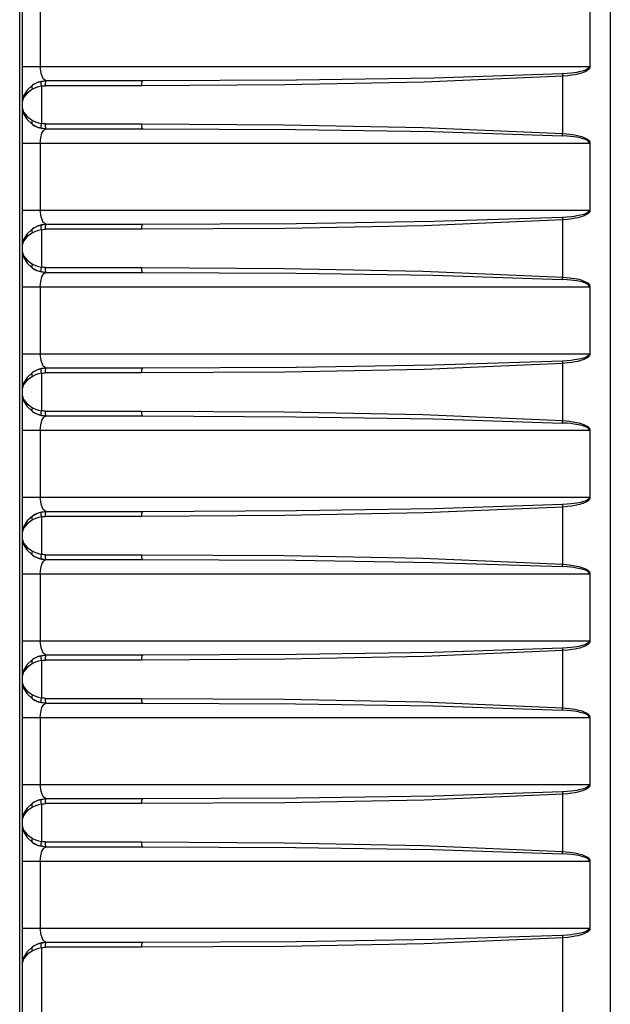
# Model space of a CAD drawing. Units: inches. Extents: x 0.7 to 21.3, y 0.5 to 16.
# Drawn here: x 6.8 to 7.3, y 9.1 to 9.9 of the extents above; entities that cross this region are included whole.
import ezdxf

# ---------------------------------------------------------------- set-up
doc = ezdxf.new("R2010")
doc.units = ezdxf.units.IN
doc.header["$LTSCALE"] = 1.21
doc.header["$MEASUREMENT"] = 0
doc.layers.get('0').update_dxf_attribs({"linetype": 'CONTINUOUS'})

msp = doc.modelspace()

# ---------------------------------------------------------------- linework, layer by layer
at = {"color": 7, "linetype": 'CONTINUOUS'}
for p, q in [((7.27387, 11.44842), (7.27387, 8.58169)), ((6.78752, 5.27024), (6.78752, 11.06474)), ((6.7895, 9.93559), (6.78947, 9.86867)), ((6.8045, 9.92379), (6.8045, 9.86867)), ((7.25694, 9.92379), (7.257, 9.86867)), ((6.78947, 9.86867), (6.78955, 9.84669)), ((6.78947, 9.86867), (7.257, 9.86867)), ((6.8051, 9.86302), (6.8045, 9.86867)), ((6.80546, 9.85645), (6.80165, 9.85525)), ((6.80537, 9.85643), (6.80286, 9.85572)), ((6.80511, 9.85586), (6.80537, 9.85643)), ((6.80537, 9.85643), (6.80673, 9.85667)), ((6.80944, 9.85686), (6.80556, 9.85646)), ((6.80809, 9.85681), (6.80947, 9.85686)), ((6.88888, 9.85686), (6.80947, 9.85686)), ((7.23463, 9.81366), (7.23463, 9.86069)), ((6.79814, 9.85329), (6.79365, 9.84919)), ((6.79816, 9.85006), (6.79371, 9.84689)), ((6.80044, 9.85467), (6.79814, 9.85329)), ((6.79951, 9.85417), (6.79814, 9.85329)), ((6.80048, 9.85118), (6.79816, 9.85006)), ((6.80165, 9.85525), (6.79951, 9.85417)), ((6.80286, 9.85572), (6.80044, 9.85467)), ((6.8029, 9.85201), (6.80048, 9.85118)), ((6.80541, 9.85258), (6.8029, 9.85201)), ((6.80541, 9.85258), (6.80541, 9.82177)), ((6.80759, 9.85288), (6.80869, 9.85292)), ((6.88809, 9.85292), (6.80869, 9.85292)), ((6.78955, 9.84669), (6.78965, 9.83976)), ((6.78965, 9.83976), (6.78965, 9.83459)), ((6.78965, 9.83459), (6.7907, 9.82988)), ((6.7977, 9.82289), (6.79816, 9.82428)), ((6.7895, 9.81748), (6.78947, 9.75056)), ((6.79814, 9.82106), (6.80041, 9.81969)), ((6.79814, 9.82106), (6.80017, 9.81981)), ((6.80046, 9.81966), (6.80288, 9.81862)), ((6.80288, 9.81862), (6.80538, 9.81792)), ((6.80293, 9.82233), (6.80541, 9.82177)), ((6.80513, 9.81989), (6.80541, 9.82177)), ((6.80673, 9.81768), (6.80538, 9.81792)), ((6.80649, 9.82158), (6.80541, 9.82177)), ((6.80544, 9.8179), (6.80829, 9.81761)), ((6.80741, 9.81644), (6.80944, 9.81749)), ((6.80947, 9.81749), (6.80809, 9.81753)), ((6.80879, 9.81946), (6.80869, 9.82142)), ((6.80869, 9.82142), (6.88809, 9.82142)), ((6.80944, 9.81749), (6.88888, 9.81749)), ((6.78947, 9.80568), (7.25694, 9.80568)), ((6.8045, 9.80568), (6.8045, 9.75056)), ((7.25694, 9.80568), (7.257, 9.75056)), ((6.78947, 9.75056), (6.78955, 9.72858)), ((6.78947, 9.75056), (7.257, 9.75056)), ((6.8051, 9.74491), (6.8045, 9.75056)), ((6.79814, 9.73518), (6.79365, 9.73108)), ((6.80044, 9.73656), (6.79814, 9.73518)), ((6.79951, 9.73606), (6.79814, 9.73518)), ((6.80165, 9.73714), (6.79951, 9.73606)), ((6.80286, 9.73761), (6.80044, 9.73656)), ((6.80546, 9.73834), (6.80165, 9.73714)), ((6.80537, 9.73832), (6.80286, 9.73761)), ((6.80511, 9.73775), (6.80537, 9.73832)), ((6.80537, 9.73832), (6.80673, 9.73856)), ((6.80944, 9.73875), (6.80556, 9.73835)), ((6.80759, 9.73477), (6.80869, 9.73481)), ((6.80809, 9.7387), (6.80947, 9.73875)), ((6.88809, 9.73481), (6.80869, 9.73481)), ((6.88888, 9.73875), (6.80947, 9.73875)), ((7.23463, 9.69555), (7.23463, 9.74258)), ((6.78955, 9.72858), (6.78965, 9.72165)), ((6.79816, 9.73195), (6.79371, 9.72878)), ((6.80048, 9.73307), (6.79816, 9.73195)), ((6.8029, 9.7339), (6.80048, 9.73307)), ((6.80541, 9.73447), (6.8029, 9.7339)), ((6.80541, 9.73447), (6.80541, 9.70366)), ((6.78965, 9.72165), (6.78965, 9.71647)), ((6.78965, 9.71647), (6.7907, 9.71177)), ((6.7977, 9.70478), (6.79816, 9.70617)), ((6.79814, 9.70295), (6.80041, 9.70158)), ((6.79814, 9.70295), (6.80017, 9.70169)), ((6.80293, 9.70422), (6.80541, 9.70366)), ((6.80513, 9.70178), (6.80541, 9.70366)), ((6.80649, 9.70347), (6.80541, 9.70366)), ((6.80879, 9.70135), (6.80869, 9.70331)), ((6.80869, 9.70331), (6.88809, 9.70331)), ((6.7895, 9.69937), (6.78947, 9.63245)), ((6.80046, 9.70155), (6.80288, 9.70051)), ((6.80288, 9.70051), (6.80538, 9.69981)), ((6.80673, 9.69957), (6.80538, 9.69981)), ((6.80544, 9.69979), (6.80829, 9.69949)), ((6.80741, 9.69833), (6.80944, 9.69938)), ((6.80947, 9.69938), (6.80809, 9.69942)), ((6.80944, 9.69938), (6.88888, 9.69938)), ((6.78947, 9.68757), (7.25694, 9.68757)), ((6.8045, 9.68757), (6.8045, 9.63245)), ((7.25694, 9.68757), (7.257, 9.63245)), ((6.78947, 9.63245), (6.78955, 9.61047)), ((6.78947, 9.63245), (7.257, 9.63245)), ((6.8051, 9.6268), (6.8045, 9.63245)), ((7.23463, 9.57744), (7.23463, 9.62447)), ((6.79814, 9.61707), (6.79365, 9.61297)), ((6.79816, 9.61384), (6.79371, 9.61067)), ((6.80044, 9.61845), (6.79814, 9.61707)), ((6.79951, 9.61795), (6.79814, 9.61707)), ((6.80048, 9.61495), (6.79816, 9.61384)), ((6.80165, 9.61903), (6.79951, 9.61795)), ((6.80286, 9.6195), (6.80044, 9.61845)), ((6.8029, 9.61579), (6.80048, 9.61495)), ((6.80546, 9.62023), (6.80165, 9.61903)), ((6.80537, 9.62021), (6.80286, 9.6195)), ((6.80541, 9.61636), (6.8029, 9.61579)), ((6.80511, 9.61964), (6.80537, 9.62021)), ((6.80537, 9.62021), (6.80673, 9.62044)), ((6.80541, 9.61636), (6.80541, 9.58555)), ((6.80944, 9.62064), (6.80556, 9.62024)), ((6.80759, 9.61666), (6.80869, 9.6167)), ((6.80809, 9.62059), (6.80947, 9.62064)), ((6.88809, 9.6167), (6.80869, 9.6167)), ((6.88888, 9.62064), (6.80947, 9.62064)), ((6.78955, 9.61047), (6.78965, 9.60354)), ((6.78965, 9.60354), (6.78965, 9.59836)), ((6.78965, 9.59836), (6.7907, 9.59366)), ((6.7895, 9.58126), (6.78947, 9.51434)), ((6.7977, 9.58667), (6.79816, 9.58806)), ((6.79814, 9.58484), (6.80017, 9.58358)), ((6.79814, 9.58484), (6.80041, 9.58347)), ((6.80046, 9.58344), (6.80288, 9.5824)), ((6.80288, 9.5824), (6.80538, 9.5817)), ((6.80293, 9.58611), (6.80541, 9.58555)), ((6.80513, 9.58366), (6.80541, 9.58555)), ((6.80673, 9.58146), (6.80538, 9.5817)), ((6.80649, 9.58536), (6.80541, 9.58555)), ((6.80544, 9.58168), (6.80829, 9.58138)), ((6.80741, 9.58022), (6.80944, 9.58127)), ((6.80947, 9.58127), (6.80809, 9.58131)), ((6.80879, 9.58323), (6.80869, 9.5852)), ((6.80869, 9.5852), (6.88809, 9.5852)), ((6.80944, 9.58127), (6.88888, 9.58127)), ((6.78947, 9.56946), (7.25694, 9.56946)), ((6.8045, 9.56946), (6.8045, 9.51434)), ((7.25694, 9.56946), (7.257, 9.51434)), ((6.78947, 9.51434), (6.78955, 9.49236)), ((6.78947, 9.51434), (7.257, 9.51434)), ((6.8051, 9.50869), (6.8045, 9.51434)), ((6.80044, 9.50034), (6.79814, 9.49896)), ((6.80165, 9.50092), (6.79951, 9.49984)), ((6.80286, 9.50139), (6.80044, 9.50034)), ((6.80546, 9.50212), (6.80165, 9.50092)), ((6.80537, 9.5021), (6.80286, 9.50139)), ((6.80511, 9.50153), (6.80537, 9.5021)), ((6.80537, 9.5021), (6.80673, 9.50233)), ((6.80944, 9.50253), (6.80556, 9.50213)), ((6.80809, 9.50248), (6.80947, 9.50253)), ((6.88888, 9.50253), (6.80947, 9.50253)), ((7.23463, 9.45933), (7.23463, 9.50636)), ((6.78955, 9.49236), (6.78965, 9.48543)), ((6.79814, 9.49896), (6.79365, 9.49486)), ((6.79816, 9.49573), (6.79371, 9.49256)), ((6.79951, 9.49984), (6.79814, 9.49896)), ((6.80048, 9.49684), (6.79816, 9.49573)), ((6.8029, 9.49768), (6.80048, 9.49684)), ((6.80541, 9.49825), (6.8029, 9.49768)), ((6.80541, 9.49825), (6.80541, 9.46744)), ((6.80759, 9.49855), (6.80869, 9.49859)), ((6.88809, 9.49859), (6.80869, 9.49859)), ((6.78965, 9.48543), (6.78965, 9.48025)), ((6.78965, 9.48025), (6.7907, 9.47555)), ((6.7977, 9.46856), (6.79816, 9.46995)), ((6.80293, 9.46799), (6.80541, 9.46744)), ((6.7895, 9.46315), (6.78947, 9.39623)), ((6.79814, 9.46673), (6.80041, 9.46536)), ((6.79814, 9.46673), (6.80017, 9.46547)), ((6.80046, 9.46533), (6.80288, 9.46429)), ((6.80288, 9.46429), (6.80538, 9.46359)), ((6.80513, 9.46555), (6.80541, 9.46744)), ((6.80673, 9.46335), (6.80538, 9.46359)), ((6.80649, 9.46725), (6.80541, 9.46744)), ((6.80544, 9.46357), (6.80829, 9.46327)), ((6.80741, 9.46211), (6.80944, 9.46316)), ((6.80947, 9.46316), (6.80809, 9.4632)), ((6.80879, 9.46512), (6.80869, 9.46709)), ((6.80869, 9.46709), (6.88809, 9.46709)), ((6.80944, 9.46316), (6.88888, 9.46316)), ((6.78947, 9.45135), (7.25694, 9.45135)), ((6.8045, 9.45135), (6.8045, 9.39623)), ((7.25694, 9.45135), (7.257, 9.39623)), ((6.78947, 9.39623), (6.78955, 9.37425)), ((6.78947, 9.39623), (7.257, 9.39623)), ((6.8051, 9.39057), (6.8045, 9.39623)), ((7.23463, 9.34122), (7.23463, 9.38825)), ((6.79814, 9.38084), (6.79365, 9.37675)), ((6.80044, 9.38223), (6.79814, 9.38084)), ((6.79951, 9.38173), (6.79814, 9.38084)), ((6.80048, 9.37873), (6.79816, 9.37762)), ((6.80165, 9.38281), (6.79951, 9.38173)), ((6.80286, 9.38328), (6.80044, 9.38223)), ((6.8029, 9.37957), (6.80048, 9.37873)), ((6.80546, 9.38401), (6.80165, 9.38281)), ((6.80537, 9.38399), (6.80286, 9.38328)), ((6.80541, 9.38013), (6.8029, 9.37957)), ((6.80511, 9.38342), (6.80537, 9.38399)), ((6.80537, 9.38399), (6.80673, 9.38422)), ((6.80541, 9.38013), (6.80541, 9.34933)), ((6.80944, 9.38442), (6.80556, 9.38402)), ((6.80759, 9.38044), (6.80869, 9.38048)), ((6.80809, 9.38437), (6.80947, 9.38442)), ((6.88809, 9.38048), (6.80869, 9.38048)), ((6.88888, 9.38442), (6.80947, 9.38442)), ((6.78955, 9.37425), (6.78965, 9.36732)), ((6.79816, 9.37762), (6.79371, 9.37445)), ((6.78965, 9.36732), (6.78965, 9.36214)), ((6.78965, 9.36214), (6.7907, 9.35744)), ((6.7977, 9.35045), (6.79816, 9.35184)), ((6.79814, 9.34862), (6.80041, 9.34725)), ((6.79814, 9.34862), (6.80017, 9.34736)), ((6.80046, 9.34722), (6.80288, 9.34618)), ((6.80288, 9.34618), (6.80538, 9.34548)), ((6.80293, 9.34988), (6.80541, 9.34933)), ((6.80513, 9.34744), (6.80541, 9.34933)), ((6.80649, 9.34914), (6.80541, 9.34933)), ((6.80879, 9.34701), (6.80869, 9.34898)), ((6.80869, 9.34898), (6.88809, 9.34898)), ((6.7895, 9.34504), (6.78947, 9.27812)), ((6.80673, 9.34524), (6.80538, 9.34548)), ((6.80544, 9.34546), (6.80829, 9.34516)), ((6.80741, 9.344), (6.80944, 9.34505)), ((6.80947, 9.34505), (6.80809, 9.34509)), ((6.80944, 9.34505), (6.88888, 9.34505)), ((6.78947, 9.33323), (7.25694, 9.33323)), ((6.8045, 9.33323), (6.8045, 9.27812)), ((7.25694, 9.33323), (7.257, 9.27812)), ((6.78947, 9.27812), (6.78955, 9.25614)), ((6.78947, 9.27812), (7.257, 9.27812)), ((6.8051, 9.27246), (6.8045, 9.27812)), ((6.80286, 9.26517), (6.80044, 9.26412)), ((6.80546, 9.2659), (6.80165, 9.2647)), ((6.80537, 9.26588), (6.80286, 9.26517)), ((6.80511, 9.2653), (6.80537, 9.26588)), ((6.80537, 9.26588), (6.80673, 9.26611)), ((6.80944, 9.26631), (6.80556, 9.26591)), ((6.80809, 9.26626), (6.80947, 9.26631)), ((6.88888, 9.26631), (6.80947, 9.26631)), ((7.23463, 9.22311), (7.23463, 9.27013)), ((6.79814, 9.26273), (6.79365, 9.25864)), ((6.79816, 9.25951), (6.79371, 9.25634)), ((6.80044, 9.26412), (6.79814, 9.26273)), ((6.79951, 9.26362), (6.79814, 9.26273)), ((6.80048, 9.26062), (6.79816, 9.25951)), ((6.80165, 9.2647), (6.79951, 9.26362)), ((6.8029, 9.26146), (6.80048, 9.26062)), ((6.80541, 9.26202), (6.8029, 9.26146)), ((6.80541, 9.26202), (6.80541, 9.23122)), ((6.80759, 9.26233), (6.80869, 9.26237)), ((6.88809, 9.26237), (6.80869, 9.26237)), ((6.78955, 9.25614), (6.78965, 9.2492)), ((6.78965, 9.2492), (6.78965, 9.24403)), ((6.78965, 9.24403), (6.7907, 9.23933)), ((6.7977, 9.23234), (6.79816, 9.23373)), ((6.7895, 9.22693), (6.78947, 9.16001)), ((6.79814, 9.23051), (6.80041, 9.22914)), ((6.79814, 9.23051), (6.80017, 9.22925)), ((6.80046, 9.22911), (6.80288, 9.22807)), ((6.80288, 9.22807), (6.80538, 9.22737)), ((6.80293, 9.23177), (6.80541, 9.23122)), ((6.80513, 9.22933), (6.80541, 9.23122)), ((6.80673, 9.22713), (6.80538, 9.22737)), ((6.80649, 9.23103), (6.80541, 9.23122)), ((6.80544, 9.22735), (6.80829, 9.22705)), ((6.80741, 9.22589), (6.80944, 9.22694)), ((6.80947, 9.22694), (6.80809, 9.22698)), ((6.80879, 9.2289), (6.80869, 9.23087)), ((6.80869, 9.23087), (6.88809, 9.23087)), ((6.80944, 9.22694), (6.88888, 9.22694)), ((6.78947, 9.21512), (7.25694, 9.21512)), ((6.8045, 9.21512), (6.8045, 9.16001)), ((7.25694, 9.21512), (7.257, 9.16001)), ((6.78947, 9.16001), (6.78955, 9.13803)), ((6.78947, 9.16001), (7.257, 9.16001)), ((6.8051, 9.15435), (6.8045, 9.16001)), ((7.23463, 8.55421), (7.23463, 9.15202)), ((6.79814, 9.14462), (6.79365, 9.14053)), ((6.80044, 9.14601), (6.79814, 9.14462)), ((6.79951, 9.14551), (6.79814, 9.14462)), ((6.80165, 9.14659), (6.79951, 9.14551)), ((6.80286, 9.14706), (6.80044, 9.14601)), ((6.80546, 9.14779), (6.80165, 9.14659)), ((6.80537, 9.14777), (6.80286, 9.14706)), ((6.80541, 9.14391), (6.8029, 9.14335)), ((6.80511, 9.14719), (6.80537, 9.14777)), ((6.80537, 9.14777), (6.80673, 9.148)), ((6.80541, 9.14391), (6.80541, 8.50383)), ((6.80944, 9.1482), (6.80556, 9.1478)), ((6.80759, 9.14422), (6.80869, 9.14426)), ((6.80809, 9.14815), (6.80947, 9.1482)), ((6.88809, 9.14426), (6.80869, 9.14426)), ((6.88888, 9.1482), (6.80947, 9.1482)), ((6.78955, 9.13803), (6.78965, 9.13109)), ((6.79816, 9.1414), (6.79371, 9.13823)), ((6.80048, 9.14251), (6.79816, 9.1414)), ((6.8029, 9.14335), (6.80048, 9.14251)), ((6.78965, 9.13109), (6.78965, 8.50383))]:
    msp.add_line(p, q, dxfattribs=at)
for points in [[(7.257, 9.86867), (7.25661, 9.86806), (7.25603, 9.86727), (7.25493, 9.86646), (7.25312, 9.86562), (7.25171, 9.86513), (7.25069, 9.86484), (7.24946, 9.86452), (7.24799, 9.8642), (7.24622, 9.86387), (7.24409, 9.86354), (7.24152, 9.86322), (7.2384, 9.86293), (7.23461, 9.86268)], [(7.257, 9.86867), (7.25711, 9.86762), (7.25648, 9.86663), (7.25568, 9.86589), (7.25451, 9.86509), (7.25321, 9.86441), (7.25241, 9.86405), (7.25143, 9.86367), (7.25024, 9.86327), (7.24879, 9.86283), (7.24702, 9.86239), (7.24483, 9.86193), (7.24214, 9.86147), (7.2388, 9.86104), (7.23463, 9.86069)], [(6.80944, 9.85686), (6.80688, 9.85857), (6.8051, 9.86302)], [(6.80869, 9.85292), (6.80879, 9.85489), (6.80908, 9.85633), (6.80947, 9.85686)], [(7.23463, 9.86069), (7.12063, 9.85582), (7.00585, 9.85361), (6.88809, 9.85292)], [(6.88809, 9.85292), (6.88819, 9.85484), (6.88847, 9.8563), (6.88888, 9.85686)], [(7.23461, 9.86268), (7.12865, 9.8592), (7.01539, 9.85746), (6.88888, 9.85686)], [(7.23461, 9.86268), (7.23459, 9.86205), (7.2346, 9.86138), (7.23463, 9.86069)], [(6.79365, 9.84919), (6.79069, 9.84445), (6.78965, 9.83976)], [(6.79816, 9.85006), (6.79771, 9.85141), (6.79769, 9.85255), (6.79814, 9.85329)], [(6.80541, 9.85258), (6.80512, 9.85446), (6.80511, 9.85586)], [(6.80541, 9.85258), (6.80649, 9.85277), (6.80759, 9.85288)], [(6.79371, 9.84689), (6.79071, 9.84326), (6.78965, 9.83976)], [(6.78965, 9.83459), (6.78955, 9.82764), (6.7895, 9.81748)], [(6.78965, 9.83459), (6.79071, 9.83107), (6.79372, 9.82745), (6.79816, 9.82428)], [(6.7907, 9.82988), (6.79366, 9.82515), (6.79814, 9.82106)], [(6.79816, 9.82428), (6.8005, 9.82316), (6.80293, 9.82233)], [(6.79814, 9.82106), (6.7977, 9.82176), (6.7977, 9.82289)], [(6.80017, 9.81981), (6.80161, 9.81911), (6.80544, 9.8179)], [(6.8045, 9.80568), (6.80485, 9.81008), (6.80584, 9.81376), (6.80741, 9.81644)], [(6.80538, 9.81792), (6.80512, 9.81849), (6.80513, 9.81989)], [(6.80869, 9.82142), (6.80759, 9.82146), (6.80649, 9.82158)], [(6.80947, 9.81749), (6.80908, 9.81801), (6.80879, 9.81946)], [(6.88888, 9.81749), (6.88849, 9.81799), (6.8882, 9.8194), (6.88809, 9.82142)], [(6.88809, 9.82142), (7.00526, 9.82074), (7.11938, 9.81856), (7.23463, 9.81366)], [(6.88888, 9.81749), (7.01468, 9.81689), (7.12808, 9.81516), (7.23461, 9.81166)], [(7.23461, 9.81166), (7.23459, 9.81229), (7.2346, 9.81296), (7.23463, 9.81366)], [(7.25694, 9.80568), (7.2565, 9.80632), (7.25598, 9.80711), (7.25498, 9.8079), (7.25337, 9.80862), (7.25144, 9.80929), (7.25041, 9.80958), (7.24917, 9.80989), (7.24769, 9.8102), (7.24592, 9.81052), (7.24382, 9.81084), (7.24129, 9.81115), (7.23826, 9.81143), (7.23461, 9.81166)], [(7.23463, 9.81366), (7.24038, 9.81312), (7.24467, 9.81244), (7.24789, 9.81175), (7.25033, 9.81107), (7.25213, 9.81036), (7.25349, 9.80976), (7.25457, 9.80926), (7.25541, 9.80879), (7.25667, 9.80745), (7.25694, 9.80568)], [(6.80944, 9.73875), (6.80688, 9.74046), (6.8051, 9.74491)], [(7.23461, 9.74457), (7.12865, 9.74109), (7.01539, 9.73935), (6.88888, 9.73875)], [(7.23461, 9.74457), (7.23459, 9.74394), (7.2346, 9.74327), (7.23463, 9.74258)], [(7.257, 9.75056), (7.25661, 9.74995), (7.25603, 9.74916), (7.25493, 9.74835), (7.25312, 9.74751), (7.25171, 9.74702), (7.25069, 9.74673), (7.24946, 9.74641), (7.24799, 9.74609), (7.24622, 9.74576), (7.24409, 9.74543), (7.24152, 9.74511), (7.2384, 9.74482), (7.23461, 9.74457)], [(7.257, 9.75056), (7.25711, 9.74951), (7.25648, 9.74852), (7.25568, 9.74778), (7.25451, 9.74698), (7.25321, 9.7463), (7.25241, 9.74594), (7.25143, 9.74556), (7.25024, 9.74516), (7.24879, 9.74472), (7.24702, 9.74428), (7.24483, 9.74382), (7.24214, 9.74336), (7.2388, 9.74293), (7.23463, 9.74258)], [(6.79816, 9.73195), (6.79771, 9.7333), (6.79769, 9.73444), (6.79814, 9.73518)], [(6.80541, 9.73447), (6.80512, 9.73635), (6.80511, 9.73775)], [(6.80541, 9.73447), (6.80649, 9.73466), (6.80759, 9.73477)], [(6.80869, 9.73481), (6.80879, 9.73678), (6.80908, 9.73822), (6.80947, 9.73875)], [(7.23463, 9.74258), (7.12063, 9.73771), (7.00585, 9.7355), (6.88809, 9.73481)], [(6.88809, 9.73481), (6.88819, 9.73673), (6.88847, 9.73819), (6.88888, 9.73875)], [(6.79365, 9.73108), (6.79069, 9.72634), (6.78965, 9.72165)], [(6.79371, 9.72878), (6.79071, 9.72515), (6.78965, 9.72165)], [(6.78965, 9.71647), (6.78955, 9.70953), (6.7895, 9.69937)], [(6.78965, 9.71647), (6.79071, 9.71296), (6.79372, 9.70934), (6.79816, 9.70617)], [(6.7907, 9.71177), (6.79366, 9.70704), (6.79814, 9.70295)], [(6.79814, 9.70295), (6.7977, 9.70365), (6.7977, 9.70478)], [(6.79816, 9.70617), (6.8005, 9.70505), (6.80293, 9.70422)], [(6.80869, 9.70331), (6.80759, 9.70335), (6.80649, 9.70347)], [(6.88888, 9.69938), (6.88849, 9.69988), (6.8882, 9.70129), (6.88809, 9.70331)], [(6.88809, 9.70331), (7.00526, 9.70263), (7.11938, 9.70045), (7.23463, 9.69555)], [(6.80017, 9.70169), (6.80161, 9.701), (6.80544, 9.69979)], [(6.8045, 9.68757), (6.80485, 9.69197), (6.80584, 9.69565), (6.80741, 9.69833)], [(6.80538, 9.69981), (6.80512, 9.70038), (6.80513, 9.70178)], [(6.80947, 9.69938), (6.80908, 9.6999), (6.80879, 9.70135)], [(6.88888, 9.69938), (7.01468, 9.69878), (7.12808, 9.69705), (7.23461, 9.69355)], [(7.23461, 9.69355), (7.23459, 9.69418), (7.2346, 9.69485), (7.23463, 9.69555)], [(7.23463, 9.69555), (7.24038, 9.695), (7.24467, 9.69433), (7.24789, 9.69364), (7.25033, 9.69296), (7.25213, 9.69225), (7.25349, 9.69165), (7.25457, 9.69115), (7.25541, 9.69068), (7.25667, 9.68934), (7.25694, 9.68757)], [(7.25694, 9.68757), (7.2565, 9.68821), (7.25598, 9.689), (7.25498, 9.68979), (7.25337, 9.69051), (7.25144, 9.69118), (7.25041, 9.69147), (7.24917, 9.69178), (7.24769, 9.69209), (7.24592, 9.69241), (7.24382, 9.69273), (7.24129, 9.69304), (7.23826, 9.69332), (7.23461, 9.69355)], [(7.257, 9.63245), (7.25661, 9.63184), (7.25603, 9.63105), (7.25493, 9.63024), (7.25312, 9.6294), (7.25171, 9.62891), (7.25069, 9.62862), (7.24946, 9.6283), (7.24799, 9.62798), (7.24622, 9.62765), (7.24409, 9.62732), (7.24152, 9.627), (7.2384, 9.62671), (7.23461, 9.62646)], [(7.257, 9.63245), (7.25711, 9.6314), (7.25648, 9.63041), (7.25568, 9.62967), (7.25451, 9.62887), (7.25321, 9.62819), (7.25241, 9.62783), (7.25143, 9.62745), (7.25024, 9.62705), (7.24879, 9.62661), (7.24702, 9.62617), (7.24483, 9.62571), (7.24214, 9.62525), (7.2388, 9.62482), (7.23463, 9.62447)], [(6.80944, 9.62064), (6.80688, 9.62235), (6.8051, 9.6268)], [(7.23463, 9.62447), (7.12063, 9.6196), (7.00585, 9.61739), (6.88809, 9.6167)], [(7.23461, 9.62646), (7.12865, 9.62298), (7.01539, 9.62124), (6.88888, 9.62064)], [(7.23461, 9.62646), (7.23459, 9.62583), (7.2346, 9.62516), (7.23463, 9.62447)], [(6.79816, 9.61384), (6.79771, 9.61519), (6.79769, 9.61633), (6.79814, 9.61707)], [(6.80541, 9.61636), (6.80512, 9.61824), (6.80511, 9.61964)], [(6.80541, 9.61636), (6.80649, 9.61655), (6.80759, 9.61666)], [(6.80869, 9.6167), (6.80879, 9.61867), (6.80908, 9.62011), (6.80947, 9.62064)], [(6.88809, 9.6167), (6.88819, 9.61862), (6.88847, 9.62008), (6.88888, 9.62064)], [(6.79365, 9.61297), (6.79069, 9.60823), (6.78965, 9.60354)], [(6.79371, 9.61067), (6.79071, 9.60704), (6.78965, 9.60354)], [(6.78965, 9.59836), (6.78955, 9.59142), (6.7895, 9.58126)], [(6.78965, 9.59836), (6.79071, 9.59485), (6.79372, 9.59123), (6.79816, 9.58806)], [(6.7907, 9.59366), (6.79366, 9.58893), (6.79814, 9.58484)], [(6.79814, 9.58484), (6.7977, 9.58554), (6.7977, 9.58667)], [(6.79816, 9.58806), (6.8005, 9.58694), (6.80293, 9.58611)], [(6.80017, 9.58358), (6.80161, 9.58289), (6.80544, 9.58168)], [(6.80538, 9.5817), (6.80512, 9.58226), (6.80513, 9.58366)], [(6.80869, 9.5852), (6.80759, 9.58524), (6.80649, 9.58536)], [(6.80947, 9.58127), (6.80908, 9.58179), (6.80879, 9.58323)], [(6.88888, 9.58127), (6.88849, 9.58177), (6.8882, 9.58318), (6.88809, 9.5852)], [(6.88809, 9.5852), (7.00526, 9.58452), (7.11938, 9.58234), (7.23463, 9.57744)], [(6.88888, 9.58127), (7.01468, 9.58067), (7.12808, 9.57894), (7.23461, 9.57544)], [(6.8045, 9.56946), (6.80485, 9.57386), (6.80584, 9.57754), (6.80741, 9.58022)], [(7.23461, 9.57544), (7.23459, 9.57607), (7.2346, 9.57674), (7.23463, 9.57744)], [(7.25694, 9.56946), (7.2565, 9.5701), (7.25598, 9.57089), (7.25498, 9.57167), (7.25337, 9.5724), (7.25144, 9.57307), (7.25041, 9.57336), (7.24917, 9.57367), (7.24769, 9.57398), (7.24592, 9.5743), (7.24382, 9.57462), (7.24129, 9.57493), (7.23826, 9.57521), (7.23461, 9.57544)], [(7.23463, 9.57744), (7.24038, 9.57689), (7.24467, 9.57622), (7.24789, 9.57553), (7.25033, 9.57485), (7.25213, 9.57414), (7.25349, 9.57354), (7.25457, 9.57304), (7.25541, 9.57257), (7.25667, 9.57123), (7.25694, 9.56946)], [(6.80944, 9.50253), (6.80688, 9.50424), (6.8051, 9.50869)], [(7.23461, 9.50835), (7.12865, 9.50487), (7.01539, 9.50313), (6.88888, 9.50253)], [(7.23461, 9.50835), (7.23459, 9.50772), (7.2346, 9.50705), (7.23463, 9.50636)], [(7.257, 9.51434), (7.25661, 9.51373), (7.25603, 9.51294), (7.25493, 9.51213), (7.25312, 9.51129), (7.25171, 9.5108), (7.25069, 9.51051), (7.24946, 9.51019), (7.24799, 9.50987), (7.24622, 9.50954), (7.24409, 9.50921), (7.24152, 9.50889), (7.2384, 9.5086), (7.23461, 9.50835)], [(7.257, 9.51434), (7.25711, 9.51329), (7.25648, 9.5123), (7.25568, 9.51156), (7.25451, 9.51076), (7.25321, 9.51008), (7.25241, 9.50972), (7.25143, 9.50934), (7.25024, 9.50894), (7.24879, 9.5085), (7.24702, 9.50805), (7.24483, 9.5076), (7.24214, 9.50714), (7.2388, 9.50671), (7.23463, 9.50636)], [(6.80541, 9.49825), (6.80512, 9.50013), (6.80511, 9.50153)], [(6.80869, 9.49859), (6.80879, 9.50056), (6.80908, 9.502), (6.80947, 9.50253)], [(7.23463, 9.50636), (7.12063, 9.50149), (7.00585, 9.49928), (6.88809, 9.49859)], [(6.88809, 9.49859), (6.88819, 9.50051), (6.88847, 9.50197), (6.88888, 9.50253)], [(6.79365, 9.49486), (6.79069, 9.49012), (6.78965, 9.48543)], [(6.79371, 9.49256), (6.79071, 9.48893), (6.78965, 9.48543)], [(6.79816, 9.49573), (6.79771, 9.49708), (6.79769, 9.49822), (6.79814, 9.49896)], [(6.80541, 9.49825), (6.80649, 9.49844), (6.80759, 9.49855)], [(6.78965, 9.48025), (6.78955, 9.47331), (6.7895, 9.46315)], [(6.78965, 9.48025), (6.79071, 9.47674), (6.79372, 9.47312), (6.79816, 9.46995)], [(6.7907, 9.47555), (6.79366, 9.47082), (6.79814, 9.46673)], [(6.79814, 9.46673), (6.7977, 9.46743), (6.7977, 9.46856)], [(6.79816, 9.46995), (6.8005, 9.46883), (6.80293, 9.46799)], [(6.80017, 9.46547), (6.80161, 9.46478), (6.80544, 9.46357)], [(6.8045, 9.45135), (6.80485, 9.45575), (6.80584, 9.45943), (6.80741, 9.46211)], [(6.80538, 9.46359), (6.80512, 9.46415), (6.80513, 9.46555)], [(6.80869, 9.46709), (6.80759, 9.46713), (6.80649, 9.46725)], [(6.80947, 9.46316), (6.80908, 9.46368), (6.80879, 9.46512)], [(6.88888, 9.46316), (6.88849, 9.46366), (6.8882, 9.46507), (6.88809, 9.46709)], [(6.88809, 9.46709), (7.00526, 9.46641), (7.11938, 9.46423), (7.23463, 9.45933)], [(6.88888, 9.46316), (7.01468, 9.46256), (7.12808, 9.46083), (7.23461, 9.45733)], [(7.23461, 9.45733), (7.23459, 9.45796), (7.2346, 9.45863), (7.23463, 9.45933)], [(7.25694, 9.45135), (7.2565, 9.45199), (7.25598, 9.45278), (7.25498, 9.45356), (7.25337, 9.45429), (7.25144, 9.45495), (7.25041, 9.45525), (7.24917, 9.45556), (7.24769, 9.45587), (7.24592, 9.45619), (7.24382, 9.45651), (7.24129, 9.45681), (7.23826, 9.4571), (7.23461, 9.45733)], [(7.23463, 9.45933), (7.24038, 9.45878), (7.24467, 9.45811), (7.24789, 9.45742), (7.25033, 9.45674), (7.25213, 9.45603), (7.25349, 9.45543), (7.25457, 9.45493), (7.25541, 9.45446), (7.25667, 9.45312), (7.25694, 9.45135)], [(7.257, 9.39623), (7.25661, 9.39562), (7.25603, 9.39483), (7.25493, 9.39402), (7.25312, 9.39318), (7.25171, 9.39269), (7.25069, 9.3924), (7.24946, 9.39208), (7.24799, 9.39176), (7.24622, 9.39143), (7.24409, 9.3911), (7.24152, 9.39078), (7.2384, 9.39049), (7.23461, 9.39024)], [(7.257, 9.39623), (7.25711, 9.39518), (7.25648, 9.39419), (7.25568, 9.39345), (7.25451, 9.39265), (7.25321, 9.39197), (7.25241, 9.39161), (7.25143, 9.39123), (7.25024, 9.39082), (7.24879, 9.39039), (7.24702, 9.38994), (7.24483, 9.38949), (7.24214, 9.38903), (7.2388, 9.3886), (7.23463, 9.38825)], [(6.80944, 9.38442), (6.80688, 9.38613), (6.8051, 9.39057)], [(7.23463, 9.38825), (7.12063, 9.38338), (7.00585, 9.38117), (6.88809, 9.38048)], [(7.23461, 9.39024), (7.12865, 9.38676), (7.01539, 9.38502), (6.88888, 9.38442)], [(7.23461, 9.39024), (7.23459, 9.38961), (7.2346, 9.38894), (7.23463, 9.38825)], [(6.79816, 9.37762), (6.79771, 9.37897), (6.79769, 9.38011), (6.79814, 9.38084)], [(6.80541, 9.38013), (6.80512, 9.38202), (6.80511, 9.38342)], [(6.80541, 9.38013), (6.80649, 9.38033), (6.80759, 9.38044)], [(6.80869, 9.38048), (6.80879, 9.38245), (6.80908, 9.38389), (6.80947, 9.38442)], [(6.88809, 9.38048), (6.88819, 9.3824), (6.88847, 9.38386), (6.88888, 9.38442)], [(6.79365, 9.37675), (6.79069, 9.37201), (6.78965, 9.36732)], [(6.79371, 9.37445), (6.79071, 9.37082), (6.78965, 9.36732)], [(6.78965, 9.36214), (6.78955, 9.3552), (6.7895, 9.34504)], [(6.78965, 9.36214), (6.79071, 9.35863), (6.79372, 9.35501), (6.79816, 9.35184)], [(6.7907, 9.35744), (6.79366, 9.35271), (6.79814, 9.34862)], [(6.79814, 9.34862), (6.7977, 9.34932), (6.7977, 9.35045)], [(6.79816, 9.35184), (6.8005, 9.35072), (6.80293, 9.34988)], [(6.80017, 9.34736), (6.80161, 9.34667), (6.80544, 9.34546)], [(6.80538, 9.34548), (6.80512, 9.34604), (6.80513, 9.34744)], [(6.80869, 9.34898), (6.80759, 9.34902), (6.80649, 9.34914)], [(6.80947, 9.34505), (6.80908, 9.34557), (6.80879, 9.34701)], [(6.88888, 9.34505), (6.88849, 9.34555), (6.8882, 9.34696), (6.88809, 9.34898)], [(6.88809, 9.34898), (7.00526, 9.3483), (7.11938, 9.34612), (7.23463, 9.34122)], [(6.8045, 9.33323), (6.80485, 9.33764), (6.80584, 9.34132), (6.80741, 9.344)], [(6.88888, 9.34505), (7.01468, 9.34445), (7.12808, 9.34272), (7.23461, 9.33922)], [(7.23461, 9.33922), (7.23459, 9.33985), (7.2346, 9.34052), (7.23463, 9.34122)], [(7.25694, 9.33323), (7.2565, 9.33388), (7.25598, 9.33467), (7.25498, 9.33545), (7.25337, 9.33618), (7.25144, 9.33684), (7.25041, 9.33714), (7.24917, 9.33745), (7.24769, 9.33776), (7.24592, 9.33808), (7.24382, 9.3384), (7.24129, 9.3387), (7.23826, 9.33899), (7.23461, 9.33922)], [(7.23463, 9.34122), (7.24038, 9.34067), (7.24467, 9.34), (7.24789, 9.33931), (7.25033, 9.33863), (7.25213, 9.33792), (7.25349, 9.33732), (7.25457, 9.33682), (7.25541, 9.33635), (7.25667, 9.33501), (7.25694, 9.33323)], [(7.257, 9.27812), (7.25661, 9.27751), (7.25603, 9.27672), (7.25493, 9.27591), (7.25312, 9.27507), (7.25171, 9.27458), (7.25069, 9.27429), (7.24946, 9.27397), (7.24799, 9.27365), (7.24622, 9.27332), (7.24409, 9.27299), (7.24152, 9.27267), (7.2384, 9.27238), (7.23461, 9.27213)], [(7.257, 9.27812), (7.25711, 9.27707), (7.25648, 9.27608), (7.25568, 9.27534), (7.25451, 9.27454), (7.25321, 9.27386), (7.25241, 9.2735), (7.25143, 9.27312), (7.25024, 9.27271), (7.24879, 9.27228), (7.24702, 9.27183), (7.24483, 9.27138), (7.24214, 9.27092), (7.2388, 9.27049), (7.23463, 9.27013)], [(6.80944, 9.26631), (6.80688, 9.26802), (6.8051, 9.27246)], [(6.80541, 9.26202), (6.80512, 9.26391), (6.80511, 9.2653)], [(6.80869, 9.26237), (6.80879, 9.26434), (6.80908, 9.26578), (6.80947, 9.26631)], [(7.23463, 9.27013), (7.12063, 9.26527), (7.00585, 9.26306), (6.88809, 9.26237)], [(6.88809, 9.26237), (6.88819, 9.26429), (6.88847, 9.26575), (6.88888, 9.26631)], [(7.23461, 9.27213), (7.12865, 9.26865), (7.01539, 9.26691), (6.88888, 9.26631)], [(7.23461, 9.27213), (7.23459, 9.2715), (7.2346, 9.27083), (7.23463, 9.27013)], [(6.79365, 9.25864), (6.79069, 9.2539), (6.78965, 9.2492)], [(6.79816, 9.25951), (6.79771, 9.26086), (6.79769, 9.262), (6.79814, 9.26273)], [(6.80541, 9.26202), (6.80649, 9.26222), (6.80759, 9.26233)], [(6.79371, 9.25634), (6.79071, 9.25271), (6.78965, 9.2492)], [(6.78965, 9.24403), (6.78955, 9.23709), (6.7895, 9.22693)], [(6.78965, 9.24403), (6.79071, 9.24052), (6.79372, 9.2369), (6.79816, 9.23373)], [(6.7907, 9.23933), (6.79366, 9.2346), (6.79814, 9.23051)], [(6.79816, 9.23373), (6.8005, 9.23261), (6.80293, 9.23177)], [(6.79814, 9.23051), (6.7977, 9.23121), (6.7977, 9.23234)], [(6.80017, 9.22925), (6.80161, 9.22856), (6.80544, 9.22735)], [(6.8045, 9.21512), (6.80485, 9.21953), (6.80584, 9.22321), (6.80741, 9.22589)], [(6.80538, 9.22737), (6.80512, 9.22793), (6.80513, 9.22933)], [(6.80869, 9.23087), (6.80759, 9.23091), (6.80649, 9.23103)], [(6.80947, 9.22694), (6.80908, 9.22746), (6.80879, 9.2289)], [(6.88888, 9.22694), (6.88849, 9.22744), (6.8882, 9.22885), (6.88809, 9.23087)], [(6.88809, 9.23087), (7.00526, 9.23019), (7.11938, 9.22801), (7.23463, 9.22311)], [(6.88888, 9.22694), (7.01468, 9.22634), (7.12808, 9.22461), (7.23461, 9.22111)], [(7.23461, 9.22111), (7.23459, 9.22174), (7.2346, 9.22241), (7.23463, 9.22311)], [(7.25694, 9.21512), (7.2565, 9.21577), (7.25598, 9.21656), (7.25498, 9.21734), (7.25337, 9.21807), (7.25144, 9.21873), (7.25041, 9.21903), (7.24917, 9.21934), (7.24769, 9.21965), (7.24592, 9.21997), (7.24382, 9.22029), (7.24129, 9.22059), (7.23826, 9.22088), (7.23461, 9.22111)], [(7.23463, 9.22311), (7.24038, 9.22256), (7.24467, 9.22189), (7.24789, 9.2212), (7.25033, 9.22052), (7.25213, 9.21981), (7.25349, 9.21921), (7.25457, 9.21871), (7.25541, 9.21824), (7.25667, 9.2169), (7.25694, 9.21512)], [(7.257, 9.16001), (7.25661, 9.1594), (7.25603, 9.15861), (7.25493, 9.1578), (7.25312, 9.15696), (7.25171, 9.15647), (7.25069, 9.15618), (7.24946, 9.15586), (7.24799, 9.15554), (7.24622, 9.15521), (7.24409, 9.15488), (7.24152, 9.15456), (7.2384, 9.15427), (7.23461, 9.15402)], [(7.257, 9.16001), (7.25711, 9.15896), (7.25648, 9.15797), (7.25568, 9.15723), (7.25451, 9.15643), (7.25321, 9.15575), (7.25241, 9.15539), (7.25143, 9.15501), (7.25024, 9.1546), (7.24879, 9.15417), (7.24702, 9.15372), (7.24483, 9.15326), (7.24214, 9.15281), (7.2388, 9.15238), (7.23463, 9.15202)], [(6.80944, 9.1482), (6.80688, 9.14991), (6.8051, 9.15435)], [(7.23463, 9.15202), (7.12063, 9.14716), (7.00585, 9.14495), (6.88809, 9.14426)], [(7.23461, 9.15402), (7.12865, 9.15054), (7.01539, 9.1488), (6.88888, 9.1482)], [(7.23461, 9.15402), (7.23459, 9.15339), (7.2346, 9.15272), (7.23463, 9.15202)], [(6.79816, 9.1414), (6.79771, 9.14275), (6.79769, 9.14389), (6.79814, 9.14462)], [(6.80541, 9.14391), (6.80512, 9.14579), (6.80511, 9.14719)], [(6.80541, 9.14391), (6.80649, 9.14411), (6.80759, 9.14422)], [(6.80869, 9.14426), (6.80879, 9.14623), (6.80908, 9.14767), (6.80947, 9.1482)], [(6.88809, 9.14426), (6.88819, 9.14618), (6.88847, 9.14764), (6.88888, 9.1482)], [(6.79365, 9.14053), (6.79069, 9.13579), (6.78965, 9.13109)], [(6.79371, 9.13823), (6.79071, 9.1346), (6.78965, 9.13109)]]:
    msp.add_lwpolyline(points, dxfattribs=at)

doc.saveas('drawing.dxf')
